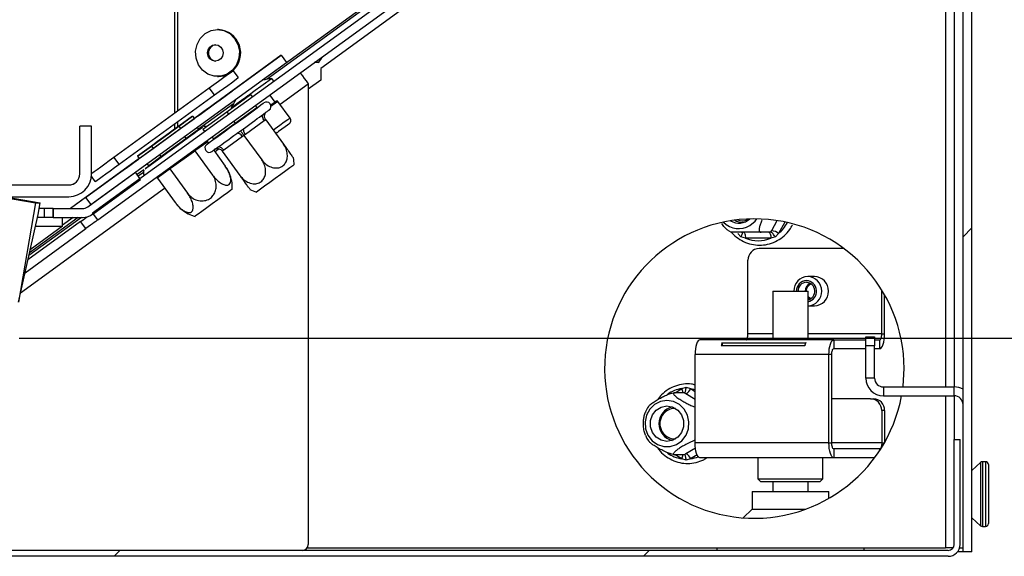
# Model space of a CAD drawing. Units: millimetres. Extents: x 118 to 4849, y 41 to 4085.
# Drawn here: x 1001 to 1168, y 2364 to 2455 of the extents above; entities that cross this region are included whole.
import ezdxf

# ---------------------------------------------------------------- set-up
doc = ezdxf.new("R2010")
doc.units = ezdxf.units.MM
doc.header["$LTSCALE"] = 20
doc.layers.add('FORMAT', color=7, linetype='Continuous')
doc.styles.add('SLDTEXTSTYLE1', font='TXT', dxfattribs={"width": 0.75})
doc.dimstyles.new('SLDDIMSTYLE0', dxfattribs={"dimtxt": 52.916667, "dimasz": 26, "dimexe": 0, "dimexo": 0.0625, "dimgap": 13.229167, "dimtad": 1, "dimdec": 0, "dimrnd": 1e-09, "dimzin": 12, "dimdsep": 46, "dimtxsty": 'SLDTEXTSTYLE1', "dimsah": 1, "dimcen": 0.09, "dimadec": 0, "dimazin": 3, "dimtfac": 1, "dimtdec": 0, "dimtofl": 0, "dimtmove": 0, "dimatfit": 3, "dimfxl": 0, "dimfrac": 2, "dimtolj": 1, "dimtzin": 12, "dimarcsym": 0})

# ---------------------------------------------------------------- blocks, each defined once
blk = doc.blocks.new('_D_13')
at = {"layer": 'FORMAT'}
for p, q in [((1073.1, 2815.28), (1414.29, 2815.28)), ((1394.29, 2815.28), (1394.29, 2400.86)), ((1214.23, 2711.95), (1214.23, 2728.05)), ((1214.23, 2728.05), (1313, 2728.05)), ((1313, 2728.05), (1313, 2711.95)), ((1225.13, 2658.45), (1302.1, 2612.27)), ((1214.23, 2529.79), (1214.23, 2513.7)), ((1313, 2513.7), (1313, 2529.79)), ((1214.23, 2513.7), (1313, 2513.7)), ((1000.71, 2400.86), (1414.29, 2400.86))]:
    blk.add_line(p, q, dxfattribs=at)
for points in [[(1394.29, 2815.28), (1389.29, 2789.28), (1399.29, 2789.28)], [(1394.29, 2400.86), (1399.29, 2426.86), (1389.29, 2426.86)]]:
    blk.add_solid(points, dxfattribs=at)
at = {"layer": 'FORMAT', "attachment_point": 1, "rotation": 90, "style": 'SLDTEXTSTYLE1'}
for s, insert, char_height in [('414mm', (1326.08, 2496.08), 52.917), ('"', (1234.57, 2690.1), 52.92), ('16', (1265.25, 2635.36), 37.042), ('5', (1215.86, 2607.99), 37.04), ('16', (1234.57, 2529.79), 52.917)]:
    blk.add_mtext(s, dxfattribs=dict(at, insert=insert, char_height=char_height))

msp = doc.modelspace()

# ---------------------------------------------------------------- hatches: boundary and pattern name
at = {"linetype": 'Continuous', "lineweight": 18}
h = msp.add_hatch(dxfattribs=at)
h.set_pattern_fill('ANSI32', scale=20, angle=3e-322, style=0)
h.paths.add_polyline_path([(1160.85, 2364.59), (1162.35, 2364.59), (1162.35, 2848.78), (1160.85, 2848.78)], flags=0)
h = msp.add_hatch(dxfattribs=at)
h.set_pattern_fill('ANSI34', scale=20, angle=3e-322, style=0)
h.paths.add_polyline_path([(1013.19, 2422.14), (1014.07, 2420.93), (1085.05, 2472.5), (1084.17, 2473.72)], flags=0)
h = msp.add_hatch(dxfattribs=at)
h.set_pattern_fill('ANSI34', scale=20, angle=3e-322, style=0)
h.paths.add_polyline_path([(1012, 2424.73), (1012.88, 2423.52), (1046.08, 2447.64), (1045.2, 2448.86)], flags=0)
h = msp.add_hatch(dxfattribs=at)
h.set_pattern_fill('ANSI32', scale=20, angle=3e-322, style=0)
edge = h.paths.add_edge_path(flags=0)
edge.add_line((1009.14, 2426.86), (987.02, 2426.86))
edge.add_line((987.02, 2426.86), (987.02, 2424.86))
edge.add_line((987.02, 2424.86), (1009.14, 2424.86))
edge.add_ellipse((1009.14, 2428.74), major_axis=(-3.88, 0), ratio=1, start_angle=90, end_angle=180)
edge.add_line((1013.02, 2428.74), (1013.02, 2436.86))
edge.add_line((1013.02, 2436.86), (1011.02, 2436.86))
edge.add_line((1011.02, 2436.86), (1011.02, 2428.74))
edge.add_ellipse((1009.14, 2428.74), major_axis=(-1.88, 0), ratio=1, start_angle=90, end_angle=180, ccw=False)
h = msp.add_hatch(dxfattribs=at)
h.set_pattern_fill('ANSI34', scale=20, angle=3e-322, style=0)
edge = h.paths.add_edge_path(flags=0)
edge.add_line((1013.24, 2421.93), (1021.34, 2427.81))
edge.add_line((1021.34, 2427.81), (1020.46, 2429.03))
edge.add_line((1020.46, 2429.03), (1012.36, 2423.14))
edge.add_ellipse((1011.48, 2424.36), major_axis=(-1.5, 0), ratio=1, start_angle=90, end_angle=126, ccw=False)
edge.add_line((1011.48, 2422.86), (1006.52, 2422.86))
edge.add_line((1006.52, 2422.86), (1006.52, 2421.36))
edge.add_line((1006.52, 2421.36), (1011.48, 2421.36))
edge.add_ellipse((1011.48, 2424.36), major_axis=(-3, 0), ratio=1, start_angle=90, end_angle=126)
h = msp.add_hatch(dxfattribs=at)
h.set_pattern_fill('ANSI32', scale=20, style=0)
h.paths.add_polyline_path([(1003.49, 2423.84), (997.57, 2424.86), (994.61, 2407.66), (1000.59, 2406.98)], flags=0)
h = msp.add_hatch(dxfattribs=at)
h.set_pattern_fill('ANSI32', scale=20, angle=3e-322, style=0)
edge = h.paths.add_edge_path(flags=0)
edge.add_line((738.85, 2364.96), (738.85, 2365.96))
edge.add_line((738.85, 2365.96), (719.9, 2365.96))
edge.add_arc((719.9, 2364.91), 1.05, 90, 270)
edge.add_line((719.9, 2363.86), (1158.35, 2363.86))
edge.add_arc((1158.35, 2365.86), 2, 270, 360)
edge.add_line((1160.35, 2365.86), (1160.35, 2383.69))
edge.add_line((1160.35, 2383.69), (1159.35, 2383.69))
edge.add_line((1159.35, 2383.69), (1159.35, 2365.86))
edge.add_arc((1158.35, 2365.86), 1, 270, 360, ccw=False)
edge.add_line((1158.35, 2364.86), (719.9, 2364.86))
edge.add_arc((719.9, 2364.91), 0.05, 90, 270, ccw=False)
edge.add_line((719.9, 2364.96), (738.85, 2364.96))

# ---------------------------------------------------------------- linework, layer by layer
at = {"color": 7, "linetype": 'Continuous', "lineweight": 25}
for p, q in [((1160.85, 2364.59), (1160.85, 2848.78)), ((1162.35, 2364.59), (1162.35, 2848.78)), ((1159.35, 2847.11), (1159.35, 2392.59)), ((1013.19, 2422.14), (1084.17, 2473.72)), ((1014.07, 2420.93), (1085.05, 2472.5)), ((1073.15, 2467.24), (1042.02, 2444.62)), ((1073.33, 2466.99), (1042.79, 2444.8)), ((1027.13, 2439.08), (1027.13, 2463.86)), ((1027.66, 2439.46), (1027.66, 2463.86)), ((1073.88, 2462.6), (1051.9, 2446.63)), ((1034.57, 2453.23), (1034.37, 2453.23)), ((1012, 2424.73), (1045.2, 2448.86)), ((1045.2, 2448.86), (1030.46, 2438.14)), ((1045.2, 2448.86), (1045.2, 2448.86)), ((1045.2, 2448.86), (1046.08, 2447.64)), ((1012.88, 2423.52), (1046.08, 2447.64)), ((1051.49, 2447.61), (1050.79, 2447.61)), ((1037.92, 2445.07), (1037.04, 2446.28)), ((1051.9, 2446.63), (1051.9, 2444.63)), ((1034.37, 2445.28), (1034.57, 2445.28)), ((1043.93, 2444.48), (1043.61, 2444.93)), ((1051.9, 2444.63), (1049.78, 2443.09)), ((1049.78, 2444.02), (1049.78, 2365.86)), ((1016.81, 2431.58), (1032.99, 2443.34)), ((1017.69, 2430.37), (1033.87, 2442.13)), ((1033.87, 2442.13), (1032.99, 2443.34)), ((1035.94, 2439.29), (1039.98, 2442.23)), ((1039.98, 2442.23), (1040.28, 2441.82)), ((1044.14, 2440.92), (1043.26, 2442.14)), ((1037.08, 2440.65), (1031.13, 2436.33)), ((1033.88, 2440.63), (1033.88, 2440.63)), ((1046.68, 2438.19), (1044.62, 2441.03)), ((1031.89, 2436.35), (1035.94, 2439.29)), ((1035.94, 2439.29), (1036.23, 2438.88)), ((1036.71, 2439.91), (1036.74, 2439.87)), ((1037.35, 2437.35), (1041.03, 2440.02)), ((1040.79, 2440.35), (1041.03, 2440.02)), ((1041.03, 2440.02), (1041.17, 2440)), ((1042.13, 2438.84), (1042.6, 2439.21)), ((1042.6, 2439.21), (1042.78, 2439.32)), ((1027.13, 2436.34), (1027.13, 2437.22)), ((1027.66, 2436.73), (1027.66, 2437.61)), ((1030.16, 2438.55), (1027.83, 2436.85)), ((1027.83, 2436.85), (1030.16, 2438.55)), ((1030.16, 2438.55), (1027.83, 2436.85)), ((1027.83, 2436.85), (1030.16, 2438.55)), ((1028.12, 2436.45), (1030.46, 2438.14)), ((1030.16, 2438.55), (1030.46, 2438.14)), ((1030.16, 2438.55), (1030.16, 2438.55)), ((1033.67, 2434.67), (1037.35, 2437.35)), ((1037.11, 2437.67), (1037.35, 2437.35)), ((1037.35, 2437.35), (1037.41, 2437.27)), ((1042.31, 2437.74), (1039.12, 2435.42)), ((1042.55, 2437.92), (1042.31, 2437.74)), ((1042.55, 2437.92), (1045.55, 2433.79)), ((1011.02, 2428.74), (1011.02, 2436.86)), ((1013.02, 2436.86), (1011.02, 2436.86)), ((1011.02, 2428.74), (1011.02, 2436.86)), ((1011.02, 2436.86), (1011.02, 2436.86)), ((1013.02, 2428.74), (1013.02, 2436.86)), ((1023.16, 2433.46), (1027.83, 2436.85)), ((1027.83, 2436.85), (1023.16, 2433.46)), ((1023.16, 2433.46), (1027.83, 2436.85)), ((1027.83, 2436.85), (1023.16, 2433.46)), ((1023.45, 2433.05), (1028.12, 2436.45)), ((1027.83, 2436.85), (1028.12, 2436.45)), ((1027.83, 2436.85), (1027.83, 2436.85)), ((1029.03, 2434.76), (1031.15, 2436.3)), ((1031.31, 2436.29), (1029.13, 2434.71)), ((1030.92, 2436.62), (1031.15, 2436.3)), ((1031.31, 2436.29), (1031.15, 2436.3)), ((1031.3, 2436.29), (1031.3, 2436.28)), ((1031.89, 2436.35), (1032.19, 2435.95)), ((1037.64, 2435.58), (1038.28, 2436.07)), ((1038.28, 2436.07), (1038.94, 2436.52)), ((1039.12, 2435.42), (1038.87, 2435.25)), ((1044.49, 2435.74), (1044.26, 2435.57)), ((1024.78, 2431.67), (1029.03, 2434.76)), ((1029.13, 2434.71), (1024.79, 2431.55)), ((1028.79, 2435.08), (1029.03, 2434.76)), ((1029.13, 2434.71), (1029.03, 2434.76)), ((1032.54, 2434.09), (1030.7, 2432.75)), ((1032.68, 2434.2), (1032.54, 2434.09)), ((1032.59, 2434.39), (1032.68, 2434.2)), ((1032.68, 2434.2), (1032.85, 2433.96)), ((1033.43, 2435), (1033.67, 2434.67)), ((1033.67, 2434.67), (1033.64, 2434.53)), ((1038.63, 2435.07), (1035.44, 2432.75)), ((1038.87, 2435.25), (1038.63, 2435.07)), ((1038.87, 2435.25), (1041.87, 2431.12)), ((1020.82, 2431.76), (1023.16, 2433.46)), ((1023.16, 2433.46), (1020.82, 2431.76)), ((1020.82, 2431.76), (1023.16, 2433.46)), ((1023.16, 2433.46), (1020.82, 2431.76)), ((1021.11, 2431.36), (1023.45, 2433.05)), ((1023.16, 2433.46), (1023.45, 2433.05)), ((1023.16, 2433.46), (1023.16, 2433.46)), ((1030.28, 2432.45), (1026.59, 2429.77)), ((1030.55, 2432.66), (1030.28, 2432.45)), ((1030.45, 2432.83), (1030.55, 2432.66)), ((1030.7, 2432.75), (1030.55, 2432.66)), ((1030.55, 2432.66), (1033.55, 2428.53)), ((1033.74, 2432.75), (1035.68, 2430.07)), ((1033.8, 2432.79), (1033.95, 2432.93)), ((1033.95, 2432.93), (1034.45, 2433.26)), ((1035.44, 2432.75), (1035.19, 2432.57)), ((1035.19, 2432.57), (1038.19, 2428.44)), ((1021.11, 2431.36), (1009.42, 2422.86)), ((1017.69, 2430.37), (1016.81, 2431.58)), ((1020.82, 2431.76), (1021.11, 2431.36)), ((1020.82, 2431.76), (1021.11, 2431.36)), ((1021.11, 2431.36), (1021.11, 2431.36)), ((1022.42, 2430.45), (1022.65, 2430.12)), ((1022.42, 2430.45), (1022.65, 2430.12)), ((1024.79, 2431.55), (1022.62, 2429.97)), ((1022.65, 2430.12), (1024.78, 2431.67)), ((1024.54, 2431.99), (1024.78, 2431.67)), ((1024.78, 2431.67), (1024.79, 2431.55)), ((1011.02, 2428.74), (1011.02, 2428.74)), ((1012.36, 2423.14), (1020.46, 2429.03)), ((1017.7, 2428.87), (1017.7, 2428.87)), ((1021.34, 2427.81), (1020.46, 2429.03)), ((1021.86, 2429.41), (1020.76, 2428.62)), ((1021.81, 2428.99), (1020.94, 2428.36)), ((1022.65, 2430.12), (1022.62, 2429.97)), ((1022.62, 2429.97), (1022.62, 2429.98)), ((1026.17, 2429.46), (1024.32, 2428.12)), ((1026.3, 2429.57), (1026.17, 2429.72)), ((1026.3, 2429.57), (1026.17, 2429.46)), ((1026.59, 2429.77), (1026.3, 2429.57)), ((1026.3, 2429.57), (1029.3, 2425.44)), ((1013.65, 2427.43), (1013, 2428.33)), ((1013.24, 2421.93), (1021.34, 2427.81)), ((1024.18, 2428.02), (1024.03, 2428.17)), ((1024.32, 2428.12), (1024.18, 2428.02)), ((1024.18, 2428.02), (1027.18, 2423.89)), ((1024.18, 2428.02), (1027.18, 2423.89)), ((987.02, 2426.86), (1009.14, 2426.86)), ((987.02, 2424.86), (1009.14, 2424.86)), ((997.57, 2424.86), (1003.49, 2423.84)), ((998.4, 2424.86), (1004.3, 2423.84)), ((1003.49, 2423.84), (1000.59, 2406.98)), ((1003.49, 2423.84), (1004.3, 2423.84)), ((1003.97, 2421.87), (1004.3, 2423.84)), ((1012, 2424.73), (1009.42, 2422.86)), ((1012, 2424.73), (1012, 2424.73)), ((1012, 2424.73), (1012.88, 2423.52)), ((1012, 2424.73), (1012.88, 2423.52)), ((1005.02, 2422.86), (1004.14, 2422.86)), ((1005.02, 2421.36), (1005.02, 2422.86)), ((1006.52, 2422.86), (1005.02, 2422.86)), ((1006.52, 2422.86), (1006.52, 2421.36)), ((1006.52, 2422.86), (1011.48, 2422.86)), ((1006.52, 2421.36), (1006.52, 2422.86)), ((1006.52, 2422.86), (1006.52, 2422.86)), ((1012.36, 2423.14), (1012.88, 2423.52)), ((1012.36, 2423.14), (1012.36, 2423.14)), ((1014.07, 2420.93), (1013.19, 2422.14)), ((1000.59, 2406.98), (1003.97, 2421.87)), ((1011.16, 2420.67), (1002.22, 2414.17)), ((1011.29, 2421.36), (1002.38, 2414.89)), ((1010.76, 2421.36), (1002.49, 2415.35)), ((1005.02, 2421.36), (1003.85, 2421.36)), ((1006.52, 2421.36), (1005.02, 2421.36)), ((1006.52, 2421.36), (1011.48, 2421.36)), ((1006.52, 2421.36), (1006.52, 2421.36)), ((1009.9, 2421.36), (1008.08, 2420.03)), ((1012.04, 2419.46), (1011.16, 2420.67)), ((1123.51, 2420.49), (1123.56, 2420.49)), ((1001.72, 2411.95), (1012.04, 2419.46)), ((1008.08, 2419.86), (1002.61, 2415.88)), ((1121.11, 2419.05), (1121.49, 2418.85)), ((1128.25, 2418.84), (1126.59, 2418.84)), ((1128.25, 2418.84), (1128.41, 2419.14)), ((1123.18, 2418.04), (1122.62, 2418.64)), ((1123.93, 2417.84), (1123.18, 2418.04)), ((1128.25, 2417.84), (1123.93, 2417.84)), ((1129.02, 2418.04), (1128.25, 2417.84)), ((1129.56, 2418.64), (1129.02, 2418.04)), ((1140.61, 2416.09), (1126.25, 2416.09)), ((1124.36, 2401.59), (1124.36, 2414.09)), ((1135.64, 2411.34), (1134.5, 2411.34)), ((1128.56, 2408.86), (1128.56, 2400.59)), ((1128.56, 2408.86), (1134.56, 2408.86)), ((1134.56, 2400.59), (1134.56, 2408.86)), ((1147.05, 2401.59), (1147.05, 2409.06)), ((1134.56, 2407.73), (1134.89, 2407.49)), ((1147.54, 2401.59), (1147.54, 2408.23)), ((1134.56, 2406.34), (1135.64, 2406.34)), ((1138.91, 2400.59), (1116.22, 2400.59)), ((1138.91, 2400.59), (1138.91, 2399.09)), ((1138.91, 2400.59), (1144.35, 2400.59)), ((1144.35, 2401.09), (1145.85, 2401.09)), ((1144.35, 2399.59), (1144.35, 2401.09)), ((1145.85, 2401.09), (1145.85, 2399.59)), ((1145.85, 2400.59), (1146.73, 2400.59)), ((1146.73, 2399.09), (1146.73, 2400.59)), ((1147.05, 2401.59), (1147.54, 2401.59)), ((1134, 2399.56), (1119.82, 2399.56)), ((1120, 2400.1), (1134.18, 2400.1)), ((1120.12, 2399.56), (1120, 2400.1)), ((1138.91, 2399.09), (1144.35, 2399.09)), ((1144.35, 2394.09), (1144.35, 2399.59)), ((1145.85, 2399.59), (1144.35, 2399.59)), ((1145.85, 2394.09), (1145.85, 2399.59)), ((1145.85, 2399.09), (1146.73, 2399.09)), ((1138.1, 2398.09), (1115.41, 2398.09)), ((1115.41, 2383.09), (1115.41, 2398.09)), ((1138.59, 2398.09), (1138.1, 2398.09)), ((1138.1, 2383.09), (1138.1, 2398.09)), ((1138.59, 2383.09), (1138.59, 2398.09)), ((1145.85, 2394.09), (1144.35, 2394.09)), ((1113.13, 2392.3), (1113.89, 2392.53)), ((1113.89, 2392.53), (1114.64, 2392.3)), ((1147.35, 2392.59), (1147.35, 2391.09)), ((1147.35, 2392.59), (1159.35, 2392.59)), ((1159.35, 2391.09), (1159.35, 2392.59)), ((1113.56, 2391.61), (1111.9, 2391.61)), ((1113.84, 2391.44), (1113.56, 2391.61)), ((1145.16, 2390.59), (1138.59, 2390.59)), ((1145.16, 2390.59), (1145.65, 2390.59)), ((1147.35, 2391.09), (1159.35, 2391.09)), ((1159.35, 2391.09), (1159.35, 2383.69)), ((1147.54, 2388.59), (1147.05, 2388.59)), ((1147.05, 2388.59), (1147.05, 2383.09)), ((1147.54, 2388.59), (1147.54, 2383.18)), ((1106.97, 2384.42), (1107.22, 2383.86)), ((1107.22, 2383.86), (1107.51, 2383.47)), ((1159.35, 2365.86), (1159.35, 2383.69)), ((1159.35, 2383.69), (1160.35, 2383.69)), ((1160.35, 2365.86), (1160.35, 2383.69)), ((1138.1, 2383.09), (1115.41, 2383.09)), ((1138.1, 2383.09), (1138.59, 2383.09)), ((1138.91, 2382.09), (1138.91, 2380.59)), ((1146.73, 2382.09), (1138.91, 2382.09)), ((1113.56, 2381.1), (1111.9, 2381.1)), ((1113.89, 2380.18), (1113.13, 2380.41)), ((1113.56, 2381.1), (1113.84, 2381.28)), ((1114.64, 2380.41), (1113.89, 2380.18)), ((1138.91, 2380.59), (1116.22, 2380.59)), ((1126.03, 2380.59), (1126.03, 2377.01)), ((1137.08, 2377.01), (1137.08, 2380.59)), ((1145.86, 2380.59), (1138.91, 2380.59)), ((1163.82, 2379.77), (1162.35, 2378.41)), ((1164.66, 2379.91), (1164.16, 2379.91)), ((1165.16, 2379.41), (1165.16, 2369.41)), ((1126.03, 2377.01), (1126.53, 2376.51)), ((1126.03, 2377.01), (1137.08, 2377.01)), ((1136.58, 2376.51), (1137.08, 2377.01)), ((1136.58, 2376.51), (1126.53, 2376.51)), ((1128.56, 2376.51), (1128.56, 2374.86)), ((1134.56, 2374.86), (1134.56, 2376.51)), ((1125.06, 2374.86), (1125.06, 2371.86)), ((1125.06, 2374.86), (1138.06, 2374.86)), ((1138.06, 2373.66), (1138.06, 2374.86)), ((1125.06, 2371.86), (1123.58, 2370.37)), ((1125.06, 2371.86), (1134.18, 2371.86)), ((1162.35, 2370.41), (1163.82, 2369.04)), ((1164.16, 2368.91), (1164.66, 2368.91)), ((1165.16, 2369.41), (1165.16, 2369.41)), ((1049.61, 2365.31), (1157.85, 2365.31)), ((1119.06, 2365.31), (1119.06, 2364.86)), ((1144.06, 2364.86), (1144.06, 2365.31)), ((1159.18, 2365.31), (1157.85, 2365.31)), ((1160.27, 2365.31), (1160.85, 2365.31)), ((1158.35, 2364.86), (719.9, 2364.86)), ((1158.35, 2363.86), (719.9, 2363.86)), ((1160.85, 2364.59), (1159.89, 2364.59)), ((1162.35, 2364.59), (1160.85, 2364.59))]:
    msp.add_line(p, q, dxfattribs=at)
at = {"color": 8, "linetype": 'Continuous', "lineweight": 25}
for p, q in [((1157.85, 2494.59), (1157.85, 2392.59)), ((1044.98, 2440.54), (1049.78, 2444.02)), ((1033.88, 2440.63), (1033.88, 2440.63)), ((1044.06, 2436.29), (1043.85, 2436.14)), ((1033.91, 2432.5), (1034.56, 2432.97)), ((1022.65, 2430.12), (1022.65, 2430.12)), ((1000.94, 2408.54), (1025.41, 2426.32)), ((1128.41, 2419.14), (1129.32, 2420.81)), ((1130.61, 2420.57), (1129.56, 2418.64)), ((1003.51, 2419.86), (1008.08, 2419.86)), ((1128.56, 2401.59), (1124.36, 2401.59)), ((1147.05, 2401.59), (1134.56, 2401.59)), ((1111.99, 2391.61), (1113.13, 2392.3)), ((1114.64, 2392.3), (1115.41, 2391.83)), ((1115.41, 2390.48), (1113.84, 2391.44)), ((1157.85, 2391.09), (1157.85, 2365.31)), ((1113.84, 2381.28), (1115.45, 2382.26)), ((1147.05, 2383.09), (1138.59, 2383.09)), ((1146.73, 2381.84), (1146.73, 2382.09)), ((1147.05, 2383.09), (1147.49, 2383.09)), ((1113.13, 2380.41), (1111.99, 2381.1)), ((1115.74, 2381.08), (1114.64, 2380.41)), ((1163.82, 2379.77), (1163.82, 2369.05)), ((1164.16, 2379.91), (1164.16, 2368.91)), ((1164.66, 2379.91), (1164.66, 2368.91)), ((1163.82, 2369.05), (1163.82, 2369.04)), ((1164.16, 2368.91), (1164.16, 2368.91)), ((1164.66, 2368.91), (1164.66, 2368.91))]:
    msp.add_line(p, q, dxfattribs=at)
at = {"color": 7, "linetype": 'Continuous', "lineweight": 25, "flags": 128}
for points in [[(1034.37, 2453.23), (1035.47, 2453.05), (1036.47, 2452.54), (1037.28, 2451.73), (1037.83, 2450.7), (1038.08, 2449.55), (1038, 2448.37), (1037.59, 2447.26), (1036.9, 2446.34), (1035.99, 2445.67), (1034.93, 2445.32), (1033.82, 2445.32), (1032.76, 2445.67), (1031.84, 2446.34), (1031.15, 2447.26), (1030.75, 2448.37), (1030.66, 2449.55), (1030.91, 2450.7), (1031.46, 2451.73), (1032.28, 2452.54), (1033.28, 2453.05), (1034.37, 2453.23)], [(1034, 2450.65), (1034.5, 2450.55), (1034.93, 2450.24), (1035.21, 2449.79), (1035.31, 2449.25), (1035.21, 2448.72), (1034.93, 2448.26), (1034.5, 2447.96), (1034, 2447.85), (1033.5, 2447.96), (1033.07, 2448.26), (1032.79, 2448.72), (1032.69, 2449.25), (1032.79, 2449.79), (1033.07, 2450.24), (1033.5, 2450.55), (1034, 2450.65)], [(1032.99, 2443.34), (1033.78, 2443.91), (1034.54, 2444.46), (1035.24, 2444.97), (1035.85, 2445.42), (1036.36, 2445.78), (1036.73, 2446.06), (1036.96, 2446.22), (1037.04, 2446.28)], [(1048.42, 2445.89), (1048.53, 2445.74), (1048.8, 2445.37), (1049.1, 2444.95), (1049.43, 2444.5), (1049.78, 2444.02)], [(1033.87, 2442.13), (1034.66, 2442.7), (1035.42, 2443.25), (1036.12, 2443.76), (1036.74, 2444.2), (1037.24, 2444.57), (1037.61, 2444.84), (1037.84, 2445.01), (1037.92, 2445.07)], [(1043.61, 2444.93), (1043.51, 2444.85), (1043.13, 2444.58), (1042.51, 2444.13), (1041.7, 2443.54), (1040.78, 2442.87), (1039.82, 2442.17), (1039.24, 2441.75)], [(1030.84, 2438.42), (1030.99, 2438.53), (1031.42, 2438.84), (1032.09, 2439.33), (1032.94, 2439.95), (1033.88, 2440.63), (1034.81, 2441.31), (1035.66, 2441.92), (1036.33, 2442.41), (1036.76, 2442.72), (1036.91, 2442.83), (1036.76, 2442.72), (1036.33, 2442.41), (1035.66, 2441.92), (1034.81, 2441.31), (1033.88, 2440.63), (1032.94, 2439.95), (1032.09, 2439.33), (1031.42, 2438.84), (1030.99, 2438.53), (1030.84, 2438.42)], [(1030.84, 2438.42), (1030.99, 2438.53), (1031.42, 2438.84), (1032.09, 2439.33), (1032.94, 2439.95), (1033.88, 2440.63), (1034.81, 2441.31), (1035.66, 2441.92), (1036.33, 2442.41), (1036.76, 2442.72), (1036.91, 2442.83), (1036.76, 2442.72), (1036.33, 2442.41), (1035.66, 2441.92), (1034.81, 2441.31), (1033.88, 2440.63), (1032.94, 2439.95), (1032.09, 2439.33), (1031.42, 2438.84), (1030.99, 2438.53), (1030.84, 2438.42)], [(1039.67, 2442.06), (1039.35, 2441.83), (1038.44, 2441.17), (1037.67, 2440.61), (1037.09, 2440.19), (1036.77, 2439.95), (1036.71, 2439.91)], [(1039.67, 2442.06), (1039.54, 2441.97), (1039.24, 2441.75)], [(1033.88, 2440.63), (1033.8, 2440.57), (1033.57, 2440.4), (1033.19, 2440.13), (1032.69, 2439.77), (1032.08, 2439.32), (1031.38, 2438.81), (1030.62, 2438.26), (1030.46, 2438.14)], [(1033.88, 2440.63), (1033.8, 2440.57), (1033.57, 2440.4), (1033.19, 2440.13), (1032.69, 2439.77), (1032.08, 2439.32), (1031.38, 2438.81), (1030.62, 2438.26), (1030.46, 2438.14)], [(1032.55, 2433.74), (1032.62, 2433.79), (1032.97, 2434.05), (1033.6, 2434.5), (1034.47, 2435.13), (1035.52, 2435.9), (1036.7, 2436.75), (1037.91, 2437.64), (1039.1, 2438.5), (1040.18, 2439.28), (1041.08, 2439.94), (1041.75, 2440.43), (1042.15, 2440.72), (1042.26, 2440.79)], [(1044.34, 2441.07), (1044.29, 2441.03), (1043.99, 2440.81), (1043.45, 2440.42), (1043.42, 2440.4)], [(1038.94, 2436.52), (1039.4, 2436.86), (1039.85, 2437.19), (1040.29, 2437.51), (1040.71, 2437.82), (1041.11, 2438.11), (1041.48, 2438.37), (1041.82, 2438.62), (1042.13, 2438.84)], [(1042.31, 2437.74), (1042.21, 2437.91), (1042.12, 2438.07), (1042.05, 2438.24), (1042.02, 2438.4), (1042, 2438.55), (1042.02, 2438.67), (1042.06, 2438.77), (1042.13, 2438.84)], [(1042.78, 2439.32), (1042.94, 2439.43), (1043.05, 2439.51), (1043.12, 2439.56), (1043.14, 2439.58)], [(1028.22, 2437.14), (1028.58, 2437.4), (1028.63, 2437.43), (1028.37, 2437.25), (1027.84, 2436.86), (1027.07, 2436.3), (1026.15, 2435.63), (1025.16, 2434.91), (1024.21, 2434.22), (1023.38, 2433.62), (1022.76, 2433.17), (1022.41, 2432.91), (1022.35, 2432.87), (1022.61, 2433.06), (1023.15, 2433.45), (1023.91, 2434.01), (1024.84, 2434.68), (1025.82, 2435.39), (1026.78, 2436.09), (1027.6, 2436.69), (1028.22, 2437.14)], [(1028.22, 2437.14), (1028.58, 2437.4), (1028.63, 2437.43), (1028.37, 2437.25), (1027.84, 2436.86), (1027.07, 2436.3), (1026.15, 2435.63), (1025.16, 2434.91), (1024.21, 2434.22), (1023.38, 2433.62), (1022.76, 2433.17), (1022.41, 2432.91), (1022.35, 2432.87), (1022.61, 2433.06), (1023.15, 2433.45), (1023.91, 2434.01), (1024.84, 2434.68), (1025.82, 2435.39), (1026.77, 2436.09), (1027.6, 2436.69), (1028.22, 2437.14)], [(1046.52, 2437.22), (1046.48, 2437.19), (1046.25, 2437.01), (1045.83, 2436.71), (1045.3, 2436.32), (1044.73, 2435.91), (1044.47, 2435.72)], [(1022.62, 2429.97), (1022.49, 2429.88), (1022.16, 2429.64), (1022.13, 2429.62), (1022.41, 2429.83), (1022.98, 2430.23), (1023.79, 2430.83), (1024.8, 2431.56), (1025.95, 2432.4), (1027.16, 2433.28), (1028.36, 2434.15), (1029.48, 2434.96), (1030.43, 2435.65), (1031.17, 2436.19)], [(1031.17, 2436.19), (1031.64, 2436.53), (1031.81, 2436.66), (1031.69, 2436.56), (1031.36, 2436.33)], [(1031.37, 2436.33), (1031.64, 2436.53), (1031.81, 2436.66), (1031.69, 2436.56), (1031.39, 2436.35)], [(1034.45, 2433.26), (1034.75, 2433.48), (1035.09, 2433.73), (1035.46, 2434), (1035.86, 2434.29), (1036.28, 2434.6), (1036.72, 2434.91), (1037.17, 2435.24), (1037.64, 2435.58)], [(1038.63, 2435.07), (1038.51, 2435.22), (1038.38, 2435.35), (1038.24, 2435.47), (1038.1, 2435.55), (1037.96, 2435.61), (1037.84, 2435.63), (1037.73, 2435.62), (1037.64, 2435.58)], [(1039.12, 2435.42), (1039.01, 2435.58), (1038.92, 2435.75), (1038.86, 2435.92), (1038.82, 2436.08), (1038.81, 2436.22), (1038.83, 2436.35), (1038.87, 2436.45), (1038.94, 2436.52)], [(1033.43, 2432.53), (1033.46, 2432.54), (1033.53, 2432.59), (1033.64, 2432.68), (1033.8, 2432.79)], [(1035.44, 2432.75), (1035.31, 2432.9), (1035.18, 2433.03), (1035.04, 2433.15), (1034.9, 2433.23), (1034.77, 2433.29), (1034.64, 2433.31), (1034.54, 2433.3), (1034.45, 2433.26)], [(1013.02, 2428.83), (1013.08, 2428.87), (1013.45, 2429.14), (1013.95, 2429.51), (1014.57, 2429.95), (1015.26, 2430.46), (1016.02, 2431.01), (1016.81, 2431.58)], [(1013.65, 2427.43), (1013.73, 2427.49), (1013.96, 2427.66), (1014.33, 2427.93), (1014.83, 2428.29), (1015.45, 2428.74), (1016.15, 2429.25), (1016.91, 2429.8), (1017.69, 2430.37)], [(1017.7, 2428.87), (1017.77, 2428.93), (1018, 2429.09), (1018.38, 2429.37), (1018.88, 2429.73), (1019.49, 2430.18), (1020.19, 2430.69), (1020.95, 2431.24), (1021.11, 2431.36)], [(1017.7, 2428.87), (1017.77, 2428.93), (1018, 2429.09), (1018.38, 2429.37), (1018.88, 2429.73), (1019.49, 2430.18), (1020.19, 2430.69), (1020.95, 2431.24), (1021.11, 2431.36)], [(1022.62, 2429.97), (1022.49, 2429.88), (1022.16, 2429.64), (1022.13, 2429.62), (1022.41, 2429.83), (1022.56, 2429.93)], [(1047.35, 2430.28), (1047.34, 2430.27), (1047.13, 2430.12), (1046.66, 2429.77), (1045.96, 2429.27), (1045.1, 2428.65), (1044.17, 2427.96), (1043.23, 2427.28), (1042.37, 2426.66), (1041.67, 2426.15), (1041.2, 2425.81), (1040.99, 2425.65), (1040.98, 2425.65)], [(1036.91, 2426.14), (1036.87, 2426.12), (1036.59, 2425.91), (1036.06, 2425.52), (1035.31, 2424.99), (1034.43, 2424.34), (1033.48, 2423.65), (1032.56, 2422.98), (1031.73, 2422.38), (1031.09, 2421.91), (1030.67, 2421.61), (1030.53, 2421.51), (1030.53, 2421.51)], [(1008.08, 2419.86), (1008.08, 2420.15), (1008.08, 2420.43), (1008.08, 2420.69), (1008.08, 2420.92), (1008.08, 2421.1), (1008.08, 2421.24), (1008.08, 2421.33), (1008.08, 2421.36)], [(1011.16, 2420.67), (1011.56, 2420.96), (1011.94, 2421.23), (1012.24, 2421.45)], [(1014.07, 2420.93), (1014.03, 2420.9), (1013.91, 2420.82), (1013.73, 2420.68), (1013.47, 2420.5), (1013.17, 2420.28), (1012.82, 2420.02), (1012.44, 2419.75), (1012.04, 2419.46)], [(1124.7, 2419.97), (1125.57, 2420.71), (1125.87, 2421.1)], [(1123.61, 2418.84), (1123.67, 2418.82), (1123.73, 2418.76), (1123.79, 2418.67), (1123.84, 2418.54), (1123.88, 2418.39), (1123.91, 2418.22), (1123.93, 2418.03), (1123.93, 2417.84)], [(1127.92, 2418.84), (1127.98, 2418.82), (1128.04, 2418.76), (1128.1, 2418.67), (1128.15, 2418.54), (1128.19, 2418.39), (1128.22, 2418.22), (1128.24, 2418.03), (1128.25, 2417.84)], [(1116.22, 2400.59), (1116.06, 2400.54), (1115.91, 2400.4), (1115.77, 2400.16), (1115.65, 2399.85), (1115.55, 2399.47), (1115.47, 2399.04), (1115.42, 2398.57), (1115.41, 2398.09)], [(1124.04, 2400.59), (1124.1, 2400.61), (1124.16, 2400.66), (1124.22, 2400.75), (1124.27, 2400.88), (1124.31, 2401.03), (1124.34, 2401.2), (1124.36, 2401.39), (1124.36, 2401.59)], [(1138.1, 2398.09), (1138.12, 2398.57), (1138.16, 2399.04), (1138.24, 2399.47), (1138.34, 2399.85), (1138.46, 2400.16), (1138.6, 2400.4), (1138.76, 2400.54), (1138.91, 2400.59)], [(1146.73, 2400.59), (1146.79, 2400.61), (1146.85, 2400.66), (1146.91, 2400.75), (1146.96, 2400.88), (1147, 2401.03), (1147.03, 2401.2), (1147.05, 2401.39), (1147.05, 2401.59)], [(1146.73, 2399.09), (1146.89, 2399.13), (1147.04, 2399.28), (1147.18, 2399.51), (1147.3, 2399.82), (1147.41, 2400.2), (1147.48, 2400.63), (1147.53, 2401.1), (1147.54, 2401.59)], [(1138.59, 2398.09), (1138.6, 2398.28), (1138.61, 2398.47), (1138.64, 2398.64), (1138.68, 2398.79), (1138.73, 2398.92), (1138.79, 2399.01), (1138.85, 2399.07), (1138.91, 2399.09)], [(1150.65, 2392.59), (1150.67, 2392.7), (1150.85, 2395.71)], [(1107.4, 2384.39), (1108.1, 2383.47), (1109.01, 2382.81), (1110.07, 2382.46), (1111.18, 2382.46), (1112.25, 2382.81), (1113.16, 2383.47), (1113.86, 2384.39), (1114.26, 2385.48), (1114.34, 2386.65), (1114.1, 2387.8), (1113.54, 2388.81), (1112.73, 2389.61), (1111.73, 2390.12), (1110.63, 2390.3), (1109.53, 2390.12), (1108.53, 2389.61), (1107.72, 2388.81), (1107.16, 2387.8), (1106.91, 2386.65), (1107, 2385.48), (1107.4, 2384.39)], [(1113.09, 2387.86), (1113.42, 2386.88), (1113.42, 2385.83), (1113.09, 2384.86), (1112.45, 2384.06), (1111.6, 2383.54), (1110.63, 2383.36), (1109.66, 2383.54), (1108.81, 2384.06), (1108.17, 2384.86), (1107.84, 2385.83), (1107.84, 2386.88), (1108.17, 2387.86), (1108.81, 2388.65), (1109.66, 2389.17), (1110.63, 2389.36), (1111.6, 2389.17), (1112.45, 2388.65), (1113.09, 2387.86)], [(1116.22, 2380.59), (1116.06, 2380.63), (1115.91, 2380.78), (1115.77, 2381.01), (1115.65, 2381.32), (1115.55, 2381.7), (1115.47, 2382.13), (1115.42, 2382.6), (1115.41, 2383.09)], [(1138.91, 2380.59), (1138.76, 2380.63), (1138.6, 2380.78), (1138.46, 2381.01), (1138.34, 2381.32), (1138.24, 2381.7), (1138.16, 2382.13), (1138.12, 2382.6), (1138.1, 2383.09)], [(1138.91, 2382.09), (1138.85, 2382.11), (1138.79, 2382.16), (1138.73, 2382.25), (1138.68, 2382.38), (1138.64, 2382.53), (1138.61, 2382.7), (1138.6, 2382.89), (1138.59, 2383.09)], [(1147.05, 2383.09), (1147.05, 2382.89), (1147.03, 2382.7), (1147, 2382.53), (1146.96, 2382.38), (1146.91, 2382.25), (1146.85, 2382.16), (1146.79, 2382.11), (1146.73, 2382.09)]]:
    msp.add_lwpolyline(points, dxfattribs=at)
at = {"color": 8, "linetype": 'Continuous', "lineweight": 25, "flags": 128}
for points in [[(1044.62, 2441.03), (1044.57, 2440.99), (1044.23, 2440.75), (1043.66, 2440.32), (1043.45, 2440.18)], [(1046.68, 2438.19), (1046.62, 2438.15), (1046.29, 2437.91), (1045.71, 2437.49), (1044.97, 2436.95), (1044.18, 2436.38), (1043.85, 2436.14)], [(1044.06, 2436.29), (1043.9, 2436.18), (1043.85, 2436.14)], [(1032.43, 2434.27), (1032.44, 2434.26), (1032.54, 2434.09)], [(1030.15, 2432.62), (1030.16, 2432.61), (1030.28, 2432.45)], [(1030.59, 2432.93), (1030.6, 2432.92), (1030.7, 2432.75)], [(1026.17, 2429.46), (1026.04, 2429.61), (1026.03, 2429.62)], [(1026.46, 2429.94), (1026.47, 2429.93), (1026.59, 2429.77)], [(1024.32, 2428.12), (1024.19, 2428.27), (1024.18, 2428.28)], [(1114.64, 2392.3), (1115.19, 2392.2), (1115.41, 2392.14)]]:
    msp.add_lwpolyline(points, dxfattribs=at)
at = {"color": 7, "linetype": 'Continuous', "lineweight": 25}
for centre, radius, start, end in [((1034.3, 2449.22), 4.01, 312.6523, 86.2433), ((1034.26, 2449.25), 1.41, 96.9189, 263.0811), ((1040.73, 2456.26), 13.81, 321.1878, 326.7135), ((1034.56, 2448.81), 3.54, 270.1235, 298.7275), ((1044.97, 2433.57), 11.44, 96.8355, 104.9677), ((1047.09, 2435.11), 11.44, 147.0323, 155.1645), ((1042.7, 2440.19), 0.75, 306, 126), ((1044.46, 2440.91), 0.2, 36, 126), ((1046.11, 2437.78), 0.7, 306, 36), ((1032.99, 2433.13), 0.75, 126, 306), ((1040.91, 2430.42), 6.45, 358.7742, 9.2504), ((1009.14, 2428.74), 1.88, 270, 0), ((1009.14, 2428.74), 3.88, 270, 0), ((1009.14, 2428.74), 1.88, 270, 0.0086), ((1042.84, 2431.82), 6.45, 242.7458, 253.2258), ((1011.48, 2424.36), 1.5, 270, 306), ((1011.48, 2424.36), 1.5, 270, 306), ((1011.48, 2424.36), 3, 270, 306), ((1125.45, 2395.71), 25.4, 0, 349.5201), ((1122.83, 2423.04), 3.59, 223.5538, 301.3451), ((1122.84, 2423.11), 2.72, 238.6688, 312.212), ((1123.52, 2423.12), 2.63, 237.9485, 269.887), ((1123.41, 2423.13), 2.34, 248.9288, 299.5491), ((1127.65, 2415.82), 3.4, 55.8144, 76.9845), ((1126.09, 2422.78), 5.39, 246.4338, 293.5662), ((1126.31, 2414.14), 1.95, 91.6491, 181.5589), ((1134.57, 2408.9), 2.43, 91.6408, 181.1094), ((1134.32, 2408.88), 1.46, 91.6358, 180.8089), ((1134.2, 2408.83), 1.51, 283.7432, 87.1343), ((1134.39, 2408.83), 2.5, 273.8759, 87.3816), ((1135.53, 2408.84), 2.5, 272.5831, 87.4169), ((1135.6, 2408.86), 1.51, 117.9882, 179.9779), ((1135.51, 2408.84), 1.3, 109.0328, 179.1185), ((1135.51, 2408.84), 1.3, 222.765, 250.9672), ((1122.88, 2398.87), 3.14, 156.7754, 167.1587), ((1137.06, 2398.87), 3.14, 156.7754, 167.1587), ((1147.35, 2394.09), 3, 180, 270), ((1147.35, 2394.09), 1.5, 180, 270), ((1113.1, 2392.93), 1.67, 296.6346, 338.0238), ((1159.35, 2389.59), 3, 60, 90), ((1145.11, 2388.64), 1.95, 358.4413, 88.3516), ((1145.6, 2388.64), 1.95, 358.4404, 88.352), ((1159.35, 2389.59), 1.5, 0, 90), ((1112.2, 2386.36), 2.93, 103.4316, 256.5684), ((1112.02, 2386.36), 2.6, 89.4283, 270.5717), ((1113.1, 2379.79), 1.67, 21.9762, 63.3654), ((1164.16, 2379.41), 0.5, 90, 132.8789), ((1164.66, 2379.41), 0.5, 0, 90), ((1164.16, 2369.41), 0.5, 227.1211, 270), ((1164.66, 2369.41), 0.5, 270, 0), ((1048.78, 2365.86), 1, 270, 0), ((1158.35, 2365.86), 1, 270, 0), ((1158.35, 2365.86), 2, 270, 0)]:
    msp.add_arc(centre, radius, start, end, dxfattribs=at)
at = {"color": 8, "linetype": 'Continuous', "lineweight": 25}
for centre, radius, start, end in [((1125.8, 2423.22), 5.93, 309.3765, 332.4742), ((1134.33, 2408.88), 1.75, 91.6383, 180.934), ((1134.19, 2408.83), 1.81, 281.8668, 87.178), ((1113.91, 2386.87), 5.49, 98.2106, 125.1395), ((1111.55, 2391.35), 1.84, 8.192, 31.2131), ((1113.92, 2385.85), 5.5, 234.3559, 261.7702), ((1111.63, 2381.34), 1.76, 328.2388, 352.3561), ((1113.87, 2385.78), 5.43, 278.1295, 292.2064)]:
    msp.add_arc(centre, radius, start, end, dxfattribs=at)
at = {"color": 7, "linetype": 'Continuous', "lineweight": 25}
for points, knots in [([(1042.55, 2437.92), (1042.5, 2438.01), (1042.39, 2438.19), (1042.35, 2438.5), (1042.38, 2438.82), (1042.49, 2439.05), (1042.57, 2439.18), (1042.6, 2439.21), (1042.6, 2439.21)], [0, 0, 0, 0, 0.209535, 0.418501, 0.6425, 0.903488, 0.995839, 1, 1, 1, 1]), ([(1032.47, 2436.77), (1032.41, 2436.78), (1032.3, 2436.81), (1032.15, 2436.8), (1032.05, 2436.77), (1032, 2436.75), (1031.99, 2436.75)], [0, 0, 0, 0, 0.345604, 0.669585, 0.936192, 1, 1, 1, 1]), ([(1038.87, 2435.25), (1038.81, 2435.33), (1038.69, 2435.5), (1038.53, 2435.72), (1038.39, 2435.92), (1038.31, 2436.02), (1038.28, 2436.06), (1038.28, 2436.07), (1038.28, 2436.07)], [0, 0, 0, 0, 0.209528, 0.418489, 0.642493, 0.903487, 0.995834, 1, 1, 1, 1]), ([(1041.87, 2431.12), (1042.09, 2430.86), (1042.53, 2430.35), (1043.41, 2429.86), (1044.33, 2429.68), (1045.15, 2429.85), (1045.74, 2430.3), (1046.11, 2430.92), (1046.27, 2431.69), (1046.18, 2432.56), (1045.9, 2433.28), (1045.63, 2433.67), (1045.55, 2433.79)], [0, 0, 0, 0, 0.115719, 0.231595, 0.349262, 0.455471, 0.550003, 0.639991, 0.733866, 0.836938, 0.950517, 1, 1, 1, 1]), ([(1045.55, 2433.79), (1045.75, 2433.52), (1046.15, 2432.98), (1046.69, 2432.23), (1047.08, 2431.69), (1047.27, 2431.43), (1047.26, 2431.45), (1047.25, 2431.45)], [0, 0, 0, 0, 0.231554, 0.463424, 0.698878, 0.911403, 1, 1, 1, 1]), ([(1035.19, 2432.57), (1035.12, 2432.65), (1034.99, 2432.81), (1034.71, 2432.95), (1034.39, 2433.01), (1034.14, 2432.99), (1033.99, 2432.94), (1033.95, 2432.93), (1033.95, 2432.93)], [0, 0, 0, 0, 0.209533, 0.418494, 0.642493, 0.90349, 0.99584, 1, 1, 1, 1]), ([(1038.19, 2428.44), (1038.39, 2428.21), (1038.81, 2427.71), (1039.68, 2427.2), (1040.62, 2427), (1041.32, 2427.15), (1041.86, 2427.46), (1042.27, 2427.91), (1042.54, 2428.63), (1042.57, 2429.46), (1042.36, 2430.34), (1042.03, 2430.86), (1041.87, 2431.12)], [0, 0, 0, 0, 0.103374, 0.227402, 0.345681, 0.452315, 0.499829, 0.594514, 0.689001, 0.787163, 0.89589, 1, 1, 1, 1]), ([(1021.94, 2429.43), (1021.91, 2429.39), (1021.85, 2429.29), (1021.79, 2429.09), (1021.8, 2428.84), (1021.87, 2428.64), (1021.96, 2428.55), (1021.98, 2428.53)], [0, 0, 0, 0, 0.154746, 0.365691, 0.628389, 0.90237, 1, 1, 1, 1]), ([(1033.55, 2428.53), (1033.74, 2428.29), (1034.15, 2427.77), (1034.88, 2427.16), (1035.6, 2426.81), (1036.08, 2426.79), (1036.41, 2426.95), (1036.61, 2427.25), (1036.66, 2427.81), (1036.52, 2428.51), (1036.19, 2429.3), (1035.85, 2429.82), (1035.68, 2430.07)], [0, 0, 0, 0, 0.103374, 0.227403, 0.345682, 0.452316, 0.49983, 0.594515, 0.689002, 0.787164, 0.895891, 1, 1, 1, 1]), ([(1036.89, 2426.1), (1036.89, 2426.47), (1036.89, 2427.28), (1036.55, 2428.49), (1036.16, 2429.43), (1035.8, 2429.86), (1035.73, 2429.95)], [0, 0, 0, 0, 0.267876, 0.590516, 0.91936, 1, 1, 1, 1]), ([(1029.3, 2425.44), (1029.53, 2425.18), (1029.97, 2424.68), (1030.91, 2424.22), (1031.9, 2424.1), (1032.82, 2424.35), (1033.5, 2424.86), (1033.96, 2425.54), (1034.18, 2426.36), (1034.15, 2427.27), (1033.9, 2428.01), (1033.63, 2428.41), (1033.55, 2428.53)], [0, 0, 0, 0, 0.115719, 0.2315943, 0.3492624, 0.4554706, 0.5500024, 0.6399904, 0.7338649, 0.8369391, 0.9505161, 1, 1, 1, 1]), ([(1039.89, 2426.1), (1039.9, 2426.1), (1039.91, 2426.08), (1039.74, 2426.31), (1039.44, 2426.72), (1039, 2427.34), (1038.55, 2427.95), (1038.28, 2428.33), (1038.19, 2428.44)], [0, 0, 0, 0, 0.100439, 0.280329, 0.467989, 0.674035, 0.901082, 1, 1, 1, 1]), ([(1027.18, 2423.89), (1027.39, 2423.63), (1027.81, 2423.1), (1028.54, 2422.51), (1029.24, 2422.17), (1029.8, 2422.16), (1030.14, 2422.42), (1030.28, 2422.88), (1030.24, 2423.5), (1030, 2424.26), (1029.66, 2424.93), (1029.39, 2425.32), (1029.3, 2425.44)], [0, 0, 0, 0, 0.115719, 0.231594, 0.349263, 0.45547, 0.550003, 0.639991, 0.733866, 0.836939, 0.950517, 1, 1, 1, 1]), ([(1027.25, 2423.87), (1027.43, 2423.61), (1027.88, 2422.99), (1028.82, 2422.28), (1029.77, 2421.75), (1030.37, 2421.58), (1030.59, 2421.52)], [0, 0, 0, 0, 0.226542, 0.547281, 0.841992, 1, 1, 1, 1]), ([(1126.77, 2420.9), (1126.74, 2420.84), (1126.59, 2420.56), (1126.4, 2420.07), (1126.26, 2419.5), (1126.26, 2419.06), (1126.4, 2418.86), (1126.54, 2418.84), (1126.59, 2418.84)], [0, 0, 0, 0, 0.046328, 0.23704, 0.435991, 0.654429, 0.895133, 1, 1, 1, 1]), ([(1121.12, 2419.06), (1120.99, 2419.15), (1120.7, 2419.35), (1120.26, 2419.83), (1120, 2420.22), (1119.92, 2420.33)], [0, 0, 0, 0, 0.3493608, 0.8174554, 1, 1, 1, 1]), ([(1126.59, 2418.84), (1126.45, 2418.84), (1126.17, 2418.84), (1125.41, 2418.84), (1124.49, 2418.84), (1123.55, 2418.84), (1122.74, 2418.84), (1122.1, 2418.84), (1121.66, 2418.84), (1121.44, 2418.84), (1121.47, 2418.84), (1121.48, 2418.84)], [0, 0, 0, 0, 0.13166, 0.263498, 0.397377, 0.518216, 0.625771, 0.728155, 0.834964, 0.952237, 1, 1, 1, 1]), ([(1121.6, 2418.84), (1121.62, 2418.81), (1121.91, 2418.4), (1122.7, 2417.78), (1123.92, 2417.07), (1125.28, 2416.68), (1126.67, 2416.59), (1128.06, 2416.83), (1129.36, 2417.37), (1130.51, 2418.2), (1131.39, 2419.12), (1131.76, 2419.82), (1131.9, 2420.1)], [0, 0, 0, 0, 0.0069629, 0.1223551, 0.2375432, 0.3524854, 0.4672, 0.5817706, 0.6962878, 0.8108725, 0.9256251, 1, 1, 1, 1]), ([(1123.35, 2418.79), (1123.35, 2418.79), (1123.38, 2418.77), (1123.38, 2418.66), (1123.34, 2418.45), (1123.26, 2418.23), (1123.2, 2418.08), (1123.18, 2418.04), (1123.18, 2418.04)], [0, 0, 0, 0, 0.006706, 0.269287, 0.55077, 0.878733, 0.994777, 1, 1, 1, 1]), ([(1129.02, 2418.04), (1129.01, 2418.04), (1128.99, 2418.08), (1128.89, 2418.23), (1128.73, 2418.45), (1128.53, 2418.66), (1128.37, 2418.81), (1128.29, 2418.83), (1128.25, 2418.84)], [0, 0, 0, 0, 0.004165, 0.096508, 0.357508, 0.581504, 0.790465, 1, 1, 1, 1]), ([(1115.41, 2392.93), (1115.21, 2392.98), (1114.56, 2393.15), (1113.41, 2393.11), (1112.05, 2392.8), (1110.79, 2392.17), (1109.76, 2391.38), (1109.26, 2390.72), (1109.06, 2390.45)], [0, 0, 0, 0, 0.084997, 0.278791, 0.47239, 0.665944, 0.85966, 1, 1, 1, 1]), ([(1113.56, 2391.61), (1113.59, 2391.62), (1113.66, 2391.64), (1113.75, 2391.81), (1113.83, 2392.06), (1113.87, 2392.31), (1113.89, 2392.48), (1113.89, 2392.53), (1113.89, 2392.53)], [0, 0, 0, 0, 0.20953, 0.418497, 0.642496, 0.903494, 0.995858, 1, 1, 1, 1]), ([(1107.48, 2389.25), (1107.48, 2389.26), (1107.5, 2389.35), (1107.83, 2389.64), (1108.33, 2390), (1108.9, 2390.36), (1109.5, 2390.71), (1110.24, 2391.08), (1110.94, 2391.37), (1111.54, 2391.57), (1111.78, 2391.6), (1111.9, 2391.61)], [0, 0, 0, 0, 0.019307, 0.16944, 0.304797, 0.36511, 0.485296, 0.605233, 0.729835, 0.867848, 1, 1, 1, 1]), ([(1111.9, 2391.61), (1111.81, 2391.59), (1111.65, 2391.56), (1111.75, 2391.32), (1112.13, 2390.95), (1112.74, 2390.51), (1113.45, 2390.08), (1114.17, 2389.7), (1114.86, 2389.38), (1115.23, 2389.24), (1115.41, 2389.17)], [0, 0, 0, 0, 0.140675, 0.281538, 0.424585, 0.553699, 0.668618, 0.778014, 0.892134, 1, 1, 1, 1]), ([(1107.49, 2389.25), (1107.28, 2388.97), (1107.07, 2388.66), (1106.97, 2388.31), (1106.96, 2388.28)], [0, 0, 0, 0, 0.927855, 1, 1, 1, 1]), ([(1106.96, 2384.42), (1106.89, 2384.63), (1106.74, 2385.06), (1106.64, 2385.93), (1106.64, 2386.79), (1106.74, 2387.55), (1106.85, 2388.06), (1106.95, 2388.25), (1106.96, 2388.28)], [0, 0, 0, 0, 0.20854, 0.41446, 0.597739, 0.772214, 0.954219, 1, 1, 1, 1]), ([(1111.9, 2381.1), (1111.76, 2381.12), (1111.5, 2381.15), (1110.8, 2381.39), (1109.97, 2381.76), (1109.14, 2382.2), (1108.44, 2382.63), (1107.91, 2383.01), (1107.58, 2383.3), (1107.51, 2383.41), (1107.49, 2383.45)], [0, 0, 0, 0, 0.147038, 0.294276, 0.443793, 0.578748, 0.698866, 0.813209, 0.932493, 1, 1, 1, 1]), ([(1109.06, 2382.26), (1109.12, 2382.16), (1109.44, 2381.65), (1110.25, 2380.93), (1111.44, 2380.16), (1112.78, 2379.7), (1114.17, 2379.55), (1115.56, 2379.72), (1116.63, 2380.1), (1117.19, 2380.43), (1117.36, 2380.52)], [0, 0, 0, 0, 0.0368556, 0.1880573, 0.3390073, 0.4896432, 0.6399681, 0.790075, 0.9400893, 1, 1, 1, 1]), ([(1115.41, 2383.53), (1115.31, 2383.5), (1115, 2383.4), (1114.29, 2383.08), (1113.59, 2382.71), (1112.98, 2382.35), (1112.45, 2382), (1111.99, 2381.63), (1111.72, 2381.34), (1111.66, 2381.14), (1111.82, 2381.11), (1111.9, 2381.1)], [0, 0, 0, 0, 0.064705, 0.207892, 0.336981, 0.394501, 0.509125, 0.623508, 0.742345, 0.873966, 1, 1, 1, 1]), ([(1113.89, 2380.18), (1113.89, 2380.18), (1113.89, 2380.23), (1113.87, 2380.4), (1113.83, 2380.65), (1113.75, 2380.9), (1113.66, 2381.07), (1113.59, 2381.09), (1113.56, 2381.1)], [0, 0, 0, 0, 0.004161, 0.096505, 0.357503, 0.581515, 0.790471, 1, 1, 1, 1])]:
    msp.add_open_spline(points, degree=3, knots=knots, dxfattribs=at)

# ---------------------------------------------------------------- dimensions: what is measured, and where the dimension line sits
at = {"layer": 'FORMAT'}
dim = msp.add_linear_dim(base=(1394.29, 2400.86), p1=(1053.1, 2815.28), p2=(980.71, 2400.86), angle=90, dimstyle='SLDDIMSTYLE0', dxfattribs=at)
dim.commit()
dim.dimension.update_dxf_attribs({"geometry": '_D_13', "text_midpoint": (1394.29, 2620.87), "dimtype": 160})

doc.saveas('drawing.dxf')
